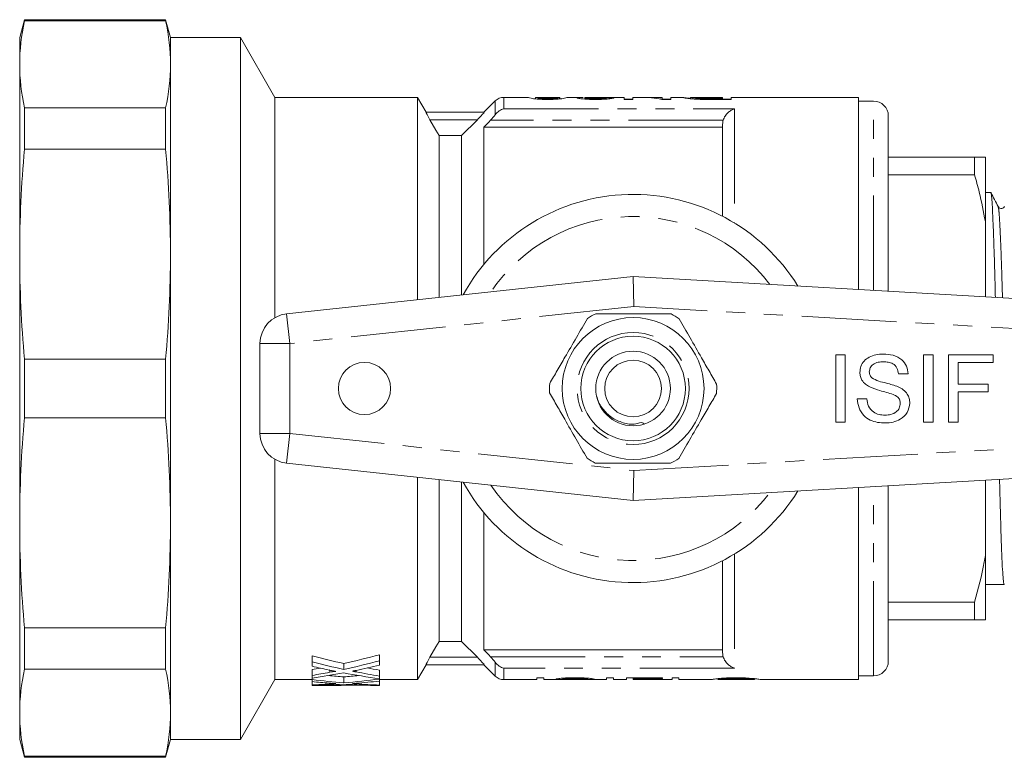
# Model space of a CAD drawing. Units: millimetres. Extents: x 152 to 254, y 86 to 260.
# Drawn here: x 152 to 218, y 86 to 135 of the extents above; entities that cross this region are included whole.
import ezdxf

# ---------------------------------------------------------------- set-up
doc = ezdxf.new("R2010")
doc.units = ezdxf.units.MM
doc.linetypes.add('PHANTOM', pattern=[12.7, 6.35, -1.27, 1.27, -1.27, 1.27, -1.27])

msp = doc.modelspace()

# ---------------------------------------------------------------- linework, layer by layer
at = {"color": 7, "linetype": 'Continuous', "lineweight": 15}
for p, q in [((152.781, 135.39), (152.459, 134.19)), ((162.238, 135.39), (152.781, 135.39)), ((152.781, 135.312), (152.781, 135.39)), ((162.238, 135.312), (152.781, 135.312)), ((162.559, 134.19), (162.238, 135.39)), ((162.238, 135.312), (162.238, 135.39)), ((152.459, 132.401), (152.459, 134.19)), ((167.25, 134.19), (162.559, 134.19)), ((162.559, 132.401), (162.559, 134.19)), ((169.559, 130.19), (167.25, 134.19)), ((167.25, 87.19), (167.25, 134.19)), ((152.459, 119.683), (152.459, 132.401)), ((162.559, 119.683), (162.559, 132.401)), ((179.116, 130.19), (169.559, 130.19)), ((169.559, 115.434), (169.559, 130.19)), ((179.69, 129.195), (179.116, 130.19)), ((179.116, 116.635), (179.116, 130.19)), ((186.511, 130.19), (184.891, 130.19)), ((186.511, 130.189), (186.508, 130.19)), ((187.027, 130.19), (187.03, 130.189)), ((187.027, 130.084), (187.027, 130.19)), ((188.638, 130.19), (187.03, 130.19)), ((187.841, 130.049), (187.841, 130.104)), ((188.401, 130.065), (188.401, 130.131)), ((188.638, 130.188), (188.643, 130.19)), ((188.643, 130.085), (188.643, 130.19)), ((188.759, 130.109), (188.643, 130.099)), ((190.209, 130.19), (189.16, 130.19)), ((189.162, 130.19), (189.16, 130.189)), ((190.316, 130.072), (190.316, 130.159)), ((192.97, 130.19), (190.93, 130.19)), ((191.023, 130.049), (191.023, 130.104)), ((191.758, 130.074), (191.758, 130.163)), ((192.97, 130.19), (192.97, 130.048)), ((193.547, 130.071), (192.97, 130.071)), ((192.97, 130.048), (193.547, 130.048)), ((194.114, 130.19), (193.547, 130.19)), ((193.547, 130.048), (193.547, 130.19)), ((195.508, 130.19), (194.83, 130.19)), ((195.476, 130.048), (196.085, 130.048)), ((195.508, 130.19), (195.508, 130.155)), ((195.508, 130.048), (195.508, 130.155)), ((196.085, 130.071), (195.508, 130.071)), ((196.842, 130.19), (196.085, 130.19)), ((196.085, 130.048), (196.085, 130.19)), ((196.842, 130.189), (196.835, 130.19)), ((197.412, 130.19), (197.417, 130.189)), ((197.412, 130.097), (197.412, 130.19)), ((199.547, 130.19), (197.417, 130.19)), ((198.088, 130.055), (198.088, 130.113)), ((199.547, 130.104), (198.743, 130.104)), ((198.753, 130.048), (200.124, 130.048)), ((199.547, 130.19), (199.547, 130.104)), ((199.547, 130.048), (199.547, 130.104)), ((200.124, 130.071), (199.547, 130.071)), ((208.659, 130.19), (200.124, 130.19)), ((200.124, 130.048), (200.124, 130.19)), ((208.659, 117.314), (208.659, 130.19)), ((152.781, 126.709), (152.781, 129.491)), ((162.238, 129.491), (152.781, 129.491)), ((162.238, 126.709), (162.238, 129.491)), ((184.325, 129.956), (183.559, 129.19)), ((209.659, 129.94), (208.659, 129.94)), ((183.586, 129.19), (179.678, 129.19)), ((182.059, 127.624), (183.122, 128.69)), ((210.659, 117.198), (210.659, 128.94)), ((183.559, 128.19), (199.559, 128.19)), ((183.559, 128.19), (183.559, 118.997)), ((199.559, 122.223), (199.559, 128.401)), ((180.559, 116.79), (180.559, 127.624)), ((182.059, 127.624), (180.559, 127.624)), ((182.059, 116.952), (182.059, 127.624)), ((162.238, 126.709), (152.781, 126.709)), ((210.659, 126.19), (216.438, 126.19)), ((216.438, 126.19), (216.438, 124.996)), ((217.159, 121.877), (217.159, 126.19)), ((216.438, 124.996), (210.659, 124.996)), ((217.519, 123.815), (217.159, 123.815)), ((217.159, 116.822), (217.159, 121.877)), ((152.459, 101.697), (152.459, 119.683)), ((162.559, 101.697), (162.559, 119.683)), ((170.345, 115.69), (193.559, 118.19)), ((193.609, 116.184), (193.559, 118.19)), ((193.559, 118.19), (236.675, 115.69)), ((168.559, 107.679), (168.559, 113.701)), ((207.136, 112.94), (207.771, 112.94)), ((207.136, 108.44), (207.136, 112.94)), ((207.771, 112.94), (207.771, 108.44)), ((213.021, 112.94), (213.656, 112.94)), ((213.021, 108.44), (213.021, 112.94)), ((213.656, 112.94), (213.656, 108.44)), ((214.694, 112.94), (217.694, 112.94)), ((214.694, 108.44), (214.694, 112.94)), ((217.694, 112.94), (217.694, 112.421)), ((152.781, 108.723), (152.781, 112.657)), ((162.238, 112.657), (152.781, 112.657)), ((162.238, 108.723), (162.238, 112.657)), ((215.329, 112.421), (215.329, 110.978)), ((217.694, 112.421), (215.329, 112.421)), ((211.982, 111.671), (211.348, 111.671)), ((215.329, 110.978), (217.348, 110.978)), ((217.348, 110.978), (217.348, 110.459)), ((215.329, 110.459), (215.329, 108.44)), ((217.348, 110.459), (215.329, 110.459)), ((208.579, 109.998), (209.213, 109.998)), ((162.238, 108.723), (152.781, 108.723)), ((207.771, 108.44), (207.136, 108.44)), ((213.656, 108.44), (213.021, 108.44)), ((215.329, 108.44), (214.694, 108.44)), ((169.559, 91.19), (169.559, 105.946)), ((193.559, 103.19), (170.345, 105.69)), ((236.675, 105.69), (193.559, 103.19)), ((193.559, 103.19), (193.609, 105.196)), ((179.116, 91.19), (179.116, 104.745)), ((180.559, 93.756), (180.559, 104.59)), ((182.059, 93.756), (182.059, 104.428)), ((217.159, 99.503), (217.159, 104.558)), ((208.659, 91.19), (208.659, 104.066)), ((210.659, 92.44), (210.659, 104.182)), ((183.559, 102.383), (183.559, 93.19)), ((152.459, 88.979), (152.459, 101.697)), ((162.559, 88.979), (162.559, 101.697)), ((199.559, 92.979), (199.559, 99.157)), ((217.159, 95.19), (217.159, 99.503)), ((217.159, 97.565), (218.426, 97.565)), ((210.659, 96.384), (216.438, 96.384)), ((216.438, 96.384), (216.438, 95.19)), ((216.438, 95.19), (210.659, 95.19)), ((162.238, 94.671), (152.781, 94.671)), ((152.781, 91.889), (152.781, 94.671)), ((162.238, 91.889), (162.238, 94.671)), ((180.559, 93.756), (182.059, 93.756)), ((183.122, 92.69), (182.059, 93.756)), ((183.559, 93.19), (199.559, 93.19)), ((172.059, 92.38), (172.059, 92.78)), ((172.059, 92.38), (172.059, 92.086)), ((176.559, 92.455), (176.559, 92.855)), ((176.559, 92.161), (176.559, 92.455)), ((162.238, 91.889), (152.781, 91.889)), ((172.059, 91.475), (172.059, 91.875)), ((174.176, 91.878), (174.176, 92.278)), ((176.559, 91.434), (176.559, 91.834)), ((179.116, 91.19), (179.69, 92.185)), ((183.586, 92.19), (179.678, 92.19)), ((183.559, 92.19), (184.325, 91.424)), ((167.25, 87.19), (169.559, 91.19)), ((169.559, 91.19), (172.059, 91.19)), ((172.059, 91.475), (172.059, 91.298)), ((172.059, 91.197), (172.059, 91.298)), ((172.059, 91.197), (172.059, 91.061)), ((172.059, 90.838), (172.059, 91.061)), ((174.176, 90.974), (174.176, 91.374)), ((176.559, 91.259), (176.559, 91.434)), ((176.559, 91.233), (176.559, 91.259)), ((176.559, 91.095), (176.559, 91.233)), ((176.559, 91.19), (179.116, 91.19)), ((176.559, 90.828), (176.559, 91.095)), ((184.891, 91.19), (187.11, 91.19)), ((187.571, 91.311), (187.11, 91.311)), ((187.11, 91.311), (187.11, 91.19)), ((187.571, 91.19), (187.571, 91.311)), ((187.571, 91.19), (188.936, 91.19)), ((188.841, 91.291), (188.841, 91.218)), ((188.888, 91.19), (188.936, 91.19)), ((189.653, 91.309), (189.653, 91.265)), ((190.506, 91.19), (191.783, 91.19)), ((190.514, 91.286), (190.514, 91.211)), ((190.514, 91.211), (190.975, 91.211)), ((192.245, 91.311), (191.783, 91.311)), ((191.783, 91.311), (191.783, 91.19)), ((192.245, 91.19), (192.245, 91.311)), ((192.245, 91.19), (193.11, 91.19)), ((195.533, 91.311), (193.11, 91.311)), ((193.11, 91.311), (193.11, 91.19)), ((193.571, 91.311), (193.571, 91.26)), ((193.571, 91.191), (193.571, 91.26)), ((193.571, 91.26), (195.533, 91.26)), ((195.245, 91.191), (193.571, 91.191)), ((195.245, 91.19), (195.245, 91.191)), ((195.245, 91.19), (196.168, 91.19)), ((195.533, 91.26), (195.533, 91.311)), ((196.629, 91.311), (196.168, 91.311)), ((196.168, 91.311), (196.168, 91.19)), ((196.629, 91.19), (196.629, 91.311)), ((196.629, 91.19), (198.776, 91.19)), ((199.225, 91.252), (199.225, 91.191)), ((199.242, 91.19), (201.696, 91.19)), ((201.706, 91.254), (201.706, 91.19)), ((202.161, 91.19), (208.659, 91.19)), ((208.659, 91.44), (209.659, 91.44)), ((172.059, 90.838), (172.059, 90.802)), ((172.059, 90.795), (172.059, 90.802)), ((172.059, 90.795), (172.059, 90.79)), ((172.059, 90.79), (172.796, 90.79)), ((174.653, 90.822), (174.653, 90.861)), ((175.549, 90.822), (174.653, 90.822)), ((176.559, 90.796), (176.559, 90.828)), ((152.459, 87.19), (152.459, 88.979)), ((162.559, 87.19), (162.559, 88.979)), ((152.459, 87.19), (152.781, 85.99)), ((162.238, 85.99), (162.559, 87.19)), ((162.559, 87.19), (167.25, 87.19)), ((162.238, 86.068), (152.781, 86.068)), ((152.781, 85.99), (152.781, 86.068)), ((152.781, 85.99), (162.238, 85.99)), ((162.238, 85.99), (162.238, 86.068))]:
    msp.add_line(p, q, dxfattribs=at)
at = {"color": 8, "linetype": 'PHANTOM', "lineweight": 0}
for p, q in [((184.891, 130.19), (184.891, 129.421)), ((198.743, 130.048), (198.743, 130.104)), ((184.325, 129.028), (184.325, 129.956)), ((184.891, 129.421), (200.359, 129.421)), ((200.359, 129.421), (200.359, 121.77)), ((209.659, 117.256), (209.659, 129.94)), ((183.122, 128.69), (179.946, 128.69)), ((199.596, 128.652), (183.997, 128.652)), ((193.609, 116.184), (170.559, 113.701)), ((236.559, 113.693), (193.609, 116.184)), ((170.345, 115.69), (170.559, 113.701)), ((168.559, 113.701), (170.559, 113.701)), ((170.559, 113.701), (170.559, 107.679)), ((168.559, 107.679), (170.559, 107.679)), ((170.345, 105.69), (170.559, 107.679)), ((170.559, 107.679), (193.609, 105.196)), ((193.609, 105.196), (236.559, 107.687)), ((209.659, 91.44), (209.659, 104.124)), ((200.359, 99.61), (200.359, 91.959)), ((183.122, 92.69), (179.946, 92.69)), ((183.997, 92.728), (199.596, 92.728)), ((173.228, 91.685), (173.228, 91.829)), ((175.005, 91.71), (175.005, 91.812)), ((184.325, 91.424), (184.325, 92.352)), ((184.891, 91.959), (184.891, 91.19)), ((200.359, 91.959), (184.891, 91.959)), ((173.228, 90.902), (173.228, 90.955)), ((175.005, 90.911), (175.005, 90.948))]:
    msp.add_line(p, q, dxfattribs=at)
at = {"color": 7, "linetype": 'Continuous', "lineweight": 15, "flags": 128}
for points in [[(180.559, 127.624), (180.351, 127.985), (179.946, 128.69)], [(179.946, 92.69), (180.351, 93.395), (180.559, 93.756)]]:
    msp.add_lwpolyline(points, dxfattribs=at)
at = {"color": 7, "linetype": 'Continuous', "lineweight": 15}
for centre, radius in [((193.559, 110.69), 4.75), ((193.559, 110.69), 3.5), ((193.559, 110.69), 2.5), ((175.559, 110.69), 1.75), ((193.559, 110.69), 1.9)]:
    msp.add_circle(centre, radius, dxfattribs=at)
at = {"color": 8, "linetype": 'PHANTOM', "lineweight": 0}
msp.add_circle((193.559, 110.69), 3.75, dxfattribs=at)
at = {"color": 7, "linetype": 'Continuous', "lineweight": 15}
for centre, radius, start, end in [((184.891, 129.39), 0.8, 90, 135), ((209.659, 128.94), 1, 0, 90), ((193.559, 110.69), 13, 31.8481, 151.14457), ((170.559, 113.701), 2, 96.14666, 180), ((193.559, 110.69), 5.6, 116.57002, 123.03902), ((193.559, 110.69), 5.6, 56.57002, 63.03902), ((193.559, 110.69), 5.6, 176.57002, 183.03902), ((193.559, 110.69), 5.6, 356.57002, 3.03902), ((170.559, 107.679), 2, 180, 263.85334), ((193.559, 110.69), 5.6, 236.57002, 243.03902), ((193.559, 110.69), 5.6, 296.57002, 303.03902), ((193.559, 110.69), 13, 208.85543, 328.1519), ((209.659, 92.44), 1, 270, 0), ((184.891, 91.99), 0.8, 225, 270)]:
    msp.add_arc(centre, radius, start, end, dxfattribs=at)
at = {"color": 8, "linetype": 'PHANTOM', "lineweight": 0}
for start, end in [(37.22939, 145.79843), (214.20157, 322.77061)]:
    msp.add_arc((193.559, 110.69), 11.518, start, end, dxfattribs=at)
at = {"color": 7, "linetype": 'Continuous', "lineweight": 15}
for centre, major_axis, ratio, start_param, end_param in [((182.592, 110.69), (175.5, 0), 0.111111, 1.515579, 1.518541), ((194.114, 110.69), (0, 19.5), 0.580733, 6.162615, 6.283185), ((194.83, 110.69), (0, 19.5), 0.580575, 6.223244, 6.314823), ((184.721, 110.69), (32.018, 0), 0.609029, 4.305817, 4.376766), ((184.721, 110.29), (32.018, 0), 0.609029, 4.305817, 4.376766), ((163.707, 110.69), (31.787, 0), 0.613464, 5.048012, 5.128645), ((163.707, 110.29), (31.787, 0), 0.613464, 5.048012, 5.128645), ((183.535, 110.29), (32.007, 0), 0.60925, 4.345699, 4.38327), ((163.695, 110.69), (31.829, 0), 0.612654, 4.978301, 4.995503), ((164.849, 110.29), (31.789, 0), 0.613426, 5.037456, 5.089648), ((184.712, 110.29), (31.987, 0), 0.609629, 4.404057, 4.45466), ((184.712, 110.69), (31.987, 0), 0.609629, 4.428296, 4.45466), ((163.695, 110.29), (31.829, 0), 0.612654, 4.978301, 5.016552), ((164.847, 110.29), (31.795, 0), 0.613305, 4.941205, 5.009631), ((178.564, 110.29), (32.018, 0), 0.609029, 4.507809, 4.574906), ((177.379, 110.29), (32.007, 0), 0.60925, 4.545394, 4.58111), ((178.564, 110.69), (32.018, 0), 0.609029, 4.542976, 4.574906), ((183.539, 110.29), (32.023, 0), 0.608941, 4.415147, 4.492677), ((169.82, 110.69), (31.787, 0), 0.613464, 4.849872, 4.88145), ((169.82, 110.29), (31.787, 0), 0.613464, 4.849872, 4.926042), ((170.962, 110.29), (31.789, 0), 0.613426, 4.839798, 4.889378), ((169.816, 110.29), (31.829, 0), 0.612654, 4.782929, 4.819782), ((170.962, 110.29), (31.795, 0), 0.613305, 4.746913, 4.813136), ((172.796, 110.29), (32.466, 0), 0.600626, 4.689705, 4.769619), ((177.38, 110.29), (32.023, 0), 0.608941, 4.611642, 4.686745), ((178.561, 110.29), (31.987, 0), 0.609629, 4.600996, 4.649771)]:
    msp.add_ellipse(centre, major_axis=major_axis, ratio=ratio, start_param=start_param, end_param=end_param, dxfattribs=at)
for points in [[(152.781, 135.312), (152.572, 134.341), (152.459, 133.371), (152.459, 132.401)], [(162.238, 135.312), (162.447, 134.341), (162.559, 133.371), (162.559, 132.401)], [(152.459, 132.401), (152.459, 131.431), (152.572, 130.461), (152.781, 129.491)], [(162.559, 132.401), (162.559, 131.431), (162.447, 130.461), (162.238, 129.491)], [(198.045, 130.056), (198.276, 130.05), (198.516, 130.049), (198.753, 130.048)], [(198.743, 130.104), (198.521, 130.105), (198.295, 130.105), (198.088, 130.113)], [(183.559, 128.19), (183.705, 128.344), (183.851, 128.498), (183.997, 128.652)], [(183.997, 128.652), (184.115, 128.777), (184.227, 128.904), (184.325, 129.028)], [(199.559, 128.401), (199.559, 128.487), (199.571, 128.57), (199.596, 128.652)], [(152.781, 126.709), (152.572, 124.367), (152.459, 122.025), (152.459, 119.683)], [(162.238, 126.709), (162.447, 124.367), (162.559, 122.025), (162.559, 119.683)], [(152.459, 119.683), (152.459, 117.341), (152.572, 114.999), (152.781, 112.657)], [(162.559, 119.683), (162.559, 117.341), (162.447, 114.999), (162.238, 112.657)], [(152.781, 108.723), (152.572, 106.381), (152.459, 104.039), (152.459, 101.697)], [(162.238, 108.723), (162.447, 106.381), (162.559, 104.039), (162.559, 101.697)], [(152.459, 101.697), (152.459, 99.355), (152.572, 97.013), (152.781, 94.671)], [(162.559, 101.697), (162.559, 99.355), (162.447, 97.013), (162.238, 94.671)], [(183.559, 93.19), (183.705, 93.036), (183.851, 92.882), (183.997, 92.728)], [(184.325, 92.352), (184.227, 92.476), (184.115, 92.603), (183.997, 92.728)], [(199.596, 92.728), (199.571, 92.81), (199.559, 92.893), (199.559, 92.979)], [(152.781, 91.889), (152.572, 90.919), (152.459, 89.949), (152.459, 88.979)], [(162.238, 91.889), (162.447, 90.919), (162.559, 89.949), (162.559, 88.979)], [(152.459, 88.979), (152.459, 88.009), (152.572, 87.039), (152.781, 86.068)], [(162.559, 88.979), (162.559, 88.009), (162.447, 87.039), (162.238, 86.068)]]:
    msp.add_open_spline(points, degree=3, dxfattribs=at)
for points, knots in [([(186.508, 130.19), (186.509, 130.189), (186.51, 130.188), (186.522, 130.182), (186.532, 130.178), (186.576, 130.163), (186.633, 130.148), (186.763, 130.121), (186.815, 130.111), (186.914, 130.096), (186.951, 130.091), (187.035, 130.082), (187.083, 130.078), (187.233, 130.066), (187.347, 130.059), (187.525, 130.053), (187.586, 130.051), (187.709, 130.049), (187.772, 130.049), (187.835, 130.048)], [0, 0, 0, 0, 0.125, 0.125, 0.25, 0.25, 0.5, 0.5, 0.625, 0.625, 0.6875, 0.6875, 0.75, 0.75, 0.875, 0.875, 0.9375, 0.9375, 1, 1, 1, 1]), ([(187.841, 130.104), (187.795, 130.104), (187.75, 130.105), (187.661, 130.106), (187.617, 130.108), (187.493, 130.113), (187.42, 130.118), (187.297, 130.129), (187.245, 130.135), (187.167, 130.146), (187.141, 130.152), (187.078, 130.167), (187.058, 130.175), (187.033, 130.186), (187.029, 130.189), (187.027, 130.19)], [0, 0, 0, 0, 0.0625, 0.0625, 0.125, 0.125, 0.25, 0.25, 0.375, 0.375, 0.5, 0.5, 0.75, 0.75, 1, 1, 1, 1]), ([(187.835, 130.048), (187.898, 130.049), (187.96, 130.049), (188.082, 130.051), (188.142, 130.052), (188.26, 130.056), (188.319, 130.059), (188.43, 130.066), (188.483, 130.069), (188.631, 130.082), (188.715, 130.091), (188.854, 130.111), (188.91, 130.121), (189.042, 130.148), (189.093, 130.163), (189.137, 130.178), (189.147, 130.182), (189.159, 130.188), (189.161, 130.189), (189.162, 130.19)], [0, 0, 0, 0, 0.0625, 0.0625, 0.125, 0.125, 0.1875, 0.1875, 0.25, 0.25, 0.375, 0.375, 0.5, 0.5, 0.75, 0.75, 0.875, 0.875, 1, 1, 1, 1]), ([(188.401, 130.131), (188.368, 130.127), (188.333, 130.124), (188.253, 130.117), (188.209, 130.114), (188.113, 130.109), (188.06, 130.107), (187.953, 130.105), (187.897, 130.104), (187.841, 130.104)], [0, 0, 0, 0, 0.25, 0.25, 0.5, 0.5, 0.75, 0.75, 1, 1, 1, 1]), ([(188.643, 130.19), (188.641, 130.189), (188.633, 130.183), (188.589, 130.168), (188.568, 130.162), (188.522, 130.151), (188.504, 130.147), (188.461, 130.139), (188.432, 130.135), (188.401, 130.131)], [0, 0, 0, 0, 0.5, 0.5, 0.75, 0.75, 0.875, 0.875, 1, 1, 1, 1]), ([(190.209, 130.189), (190.187, 130.19), (190.014, 130.191), (189.835, 130.184), (189.807, 130.165), (189.797, 130.159)], [0, 0, 0, 0, 0.0832952, 0.6719414, 1, 1, 1, 1]), ([(189.797, 130.159), (189.799, 130.154), (189.803, 130.149), (189.828, 130.138), (189.848, 130.132), (189.904, 130.12), (189.939, 130.113), (190.024, 130.1), (190.074, 130.094), (190.185, 130.082), (190.246, 130.076), (190.381, 130.066), (190.455, 130.061), (190.607, 130.055), (190.686, 130.052), (190.848, 130.049), (190.93, 130.049), (191.012, 130.048)], [0, 0, 0, 0, 0.125, 0.125, 0.25, 0.25, 0.375, 0.375, 0.5, 0.5, 0.625, 0.625, 0.75, 0.75, 0.875, 0.875, 1, 1, 1, 1]), ([(190.316, 130.159), (190.341, 130.166), (190.397, 130.183), (190.676, 130.191), (190.872, 130.189), (190.93, 130.188)], [0, 0, 0, 0, 0.351415, 0.806837, 1, 1, 1, 1]), ([(191.023, 130.104), (190.928, 130.105), (190.835, 130.106), (190.658, 130.112), (190.579, 130.117), (190.45, 130.129), (190.396, 130.135), (190.347, 130.144), (190.336, 130.147), (190.319, 130.153), (190.317, 130.156), (190.316, 130.159)], [0, 0, 0, 0, 0.25, 0.25, 0.5, 0.5, 0.75, 0.75, 0.875, 0.875, 1, 1, 1, 1]), ([(191.012, 130.048), (191.096, 130.049), (191.179, 130.049), (191.343, 130.052), (191.424, 130.054), (191.583, 130.061), (191.658, 130.065), (191.799, 130.075), (191.864, 130.081), (192.037, 130.1), (192.121, 130.114), (192.205, 130.133), (192.227, 130.139), (192.26, 130.15), (192.269, 130.156), (192.277, 130.16)], [0, 0, 0, 0, 0.125, 0.125, 0.25, 0.25, 0.375, 0.375, 0.5, 0.5, 0.75, 0.75, 0.875, 0.875, 1, 1, 1, 1]), ([(191.758, 130.163), (191.756, 130.158), (191.747, 130.152), (191.688, 130.138), (191.641, 130.131), (191.506, 130.119), (191.421, 130.113), (191.279, 130.108), (191.228, 130.106), (191.126, 130.105), (191.075, 130.104), (191.023, 130.104)], [0, 0, 0, 0, 0.25, 0.25, 0.5, 0.5, 0.75, 0.75, 0.875, 0.875, 1, 1, 1, 1]), ([(196.835, 130.19), (196.838, 130.189), (196.844, 130.185), (196.885, 130.175), (196.918, 130.168), (197.013, 130.149), (197.075, 130.139), (197.197, 130.121), (197.244, 130.115), (197.345, 130.103), (197.402, 130.097), (197.462, 130.091)], [0, 0, 0, 0, 0.25, 0.25, 0.5, 0.5, 0.75, 0.75, 0.875, 0.875, 1, 1, 1, 1]), ([(197.412, 130.116), (197.303, 130.128), (197.002, 130.16), (196.918, 130.176), (196.864, 130.186)], [0, 0, 0, 0, 0.363101, 1, 1, 1, 1]), ([(198.088, 130.113), (198.053, 130.114), (198.019, 130.116), (197.955, 130.119), (197.925, 130.121), (197.84, 130.128), (197.788, 130.132), (197.651, 130.146), (197.579, 130.155), (197.482, 130.17), (197.454, 130.177), (197.419, 130.186), (197.413, 130.189), (197.412, 130.19)], [0, 0, 0, 0, 0.0625, 0.0625, 0.125, 0.125, 0.25, 0.25, 0.5, 0.5, 0.75, 0.75, 1, 1, 1, 1]), ([(197.462, 130.091), (197.504, 130.088), (197.546, 130.084), (197.636, 130.076), (197.683, 130.073), (197.782, 130.067), (197.833, 130.064), (197.937, 130.06), (197.991, 130.058), (198.045, 130.056)], [0, 0, 0, 0, 0.25, 0.25, 0.5, 0.5, 0.75, 0.75, 1, 1, 1, 1]), ([(184.325, 129.028), (184.407, 129.132), (184.499, 129.215), (184.692, 129.346), (184.791, 129.393), (184.891, 129.421)], [0, 0, 0, 0, 0.5, 0.5, 1, 1, 1, 1]), ([(199.596, 128.652), (199.627, 128.757), (199.674, 128.854), (199.787, 129.026), (199.851, 129.101), (199.988, 129.229), (200.06, 129.282), (200.207, 129.367), (200.284, 129.4), (200.359, 129.421)], [0, 0, 0, 0, 0.25, 0.25, 0.5, 0.5, 0.75, 0.75, 1, 1, 1, 1]), ([(179.946, 128.69), (179.875, 128.813), (179.808, 128.934), (179.705, 129.127), (179.673, 129.19), (179.678, 129.19)], [0, 0, 0, 0, 0.5, 0.5, 1, 1, 1, 1]), ([(183.122, 128.69), (183.177, 128.746), (183.231, 128.801), (183.336, 128.909), (183.388, 128.963), (183.478, 129.06), (183.519, 129.105), (183.576, 129.17), (183.591, 129.19), (183.586, 129.19)], [0, 0, 0, 0, 0.25, 0.25, 0.5, 0.5, 0.75, 0.75, 1, 1, 1, 1]), ([(216.438, 126.19), (216.582, 126.19), (216.87, 126.19), (217.063, 126.19), (217.159, 126.19)], [0, 0, 0, 0, 0.4993318, 1, 1, 1, 1]), ([(217.159, 121.877), (217.035, 122.537), (216.837, 123.584), (216.546, 124.615), (216.438, 124.996)], [0, 0, 0, 0, 0.6301164, 1, 1, 1, 1]), ([(217.833, 116.783), (217.82, 117.318), (217.79, 118.465), (217.744, 119.996), (217.695, 121.365), (217.649, 122.443), (217.606, 123.227), (217.566, 123.675), (217.536, 123.865), (217.52, 123.811), (217.519, 123.809)], [0, 0, 0, 0, 0.128978, 0.276513, 0.424048, 0.56971, 0.711766, 0.851191, 0.994629, 1, 1, 1, 1]), ([(218.018, 122.871), (217.936, 123.026), (217.774, 123.338), (217.612, 123.649), (217.531, 123.804)], [0, 0, 0, 0, 0.499978, 1, 1, 1, 1]), ([(218.433, 122.869), (218.407, 122.833), (218.355, 122.763), (218.138, 122.73), (218.064, 122.816), (218.018, 122.87)], [0, 0, 0, 0, 0.282536, 0.548848, 1, 1, 1, 1]), ([(191.055, 115.699), (191.185, 115.698), (191.787, 115.696), (192.896, 115.692), (194.473, 115.687), (195.53, 115.683), (196.098, 115.681)], [0, 0, 0, 0, 0.07896, 0.365173, 0.658395, 1, 1, 1, 1]), ([(190.506, 115.384), (190.26, 114.961), (189.762, 114.105), (189.075, 112.926), (188.475, 111.893), (188.138, 111.316), (187.969, 111.025)], [0, 0, 0, 0, 0.2947, 0.596246, 0.797057, 1, 1, 1, 1]), ([(196.645, 115.364), (196.888, 114.939), (197.38, 114.079), (198.058, 112.895), (198.652, 111.859), (198.984, 111.279), (199.151, 110.987)], [0, 0, 0, 0, 0.2947, 0.596246, 0.797057, 1, 1, 1, 1]), ([(208.752, 111.765), (208.767, 111.904), (208.797, 112.181), (209.021, 112.546), (209.377, 112.815), (209.824, 112.97), (210.15, 112.989), (210.314, 112.998)], [0, 0, 0, 0, 0.186424, 0.372915, 0.559327, 0.779531, 1, 1, 1, 1]), ([(210.314, 112.998), (210.537, 112.984), (210.982, 112.956), (211.558, 112.673), (211.91, 112.195), (211.958, 111.846), (211.982, 111.671)], [0, 0, 0, 0, 0.280797, 0.560151, 0.779877, 1, 1, 1, 1]), ([(210.339, 112.478), (210.217, 112.474), (209.972, 112.465), (209.647, 112.339), (209.426, 112.096), (209.399, 111.903), (209.386, 111.807)], [0, 0, 0, 0, 0.28129, 0.56082, 0.78068, 1, 1, 1, 1]), ([(211.348, 111.671), (211.323, 111.806), (211.275, 112.074), (210.994, 112.358), (210.658, 112.466), (210.445, 112.474), (210.339, 112.478)], [0, 0, 0, 0, 0.28011, 0.558321, 0.778855, 1, 1, 1, 1]), ([(209.416, 110.793), (209.314, 110.85), (209.111, 110.965), (208.893, 111.213), (208.772, 111.491), (208.758, 111.674), (208.752, 111.765)], [0, 0, 0, 0, 0.280296, 0.559977, 0.77999, 1, 1, 1, 1]), ([(209.386, 111.807), (209.394, 111.723), (209.408, 111.573), (209.505, 111.459), (209.548, 111.409)], [0, 0, 0, 0, 0.5596169, 1, 1, 1, 1]), ([(209.548, 111.409), (209.702, 111.327), (210.013, 111.163), (210.63, 111.04), (211.057, 110.895), (211.317, 110.805)], [0, 0, 0, 0, 0.278733, 0.5593629, 1, 1, 1, 1]), ([(190.474, 106.016), (190.231, 106.441), (189.738, 107.301), (189.06, 108.485), (188.467, 109.521), (188.134, 110.101), (187.967, 110.393)], [0, 0, 0, 0, 0.2947, 0.596246, 0.797057, 1, 1, 1, 1]), ([(196.613, 105.996), (196.859, 106.419), (197.357, 107.275), (198.043, 108.454), (198.644, 109.487), (198.98, 110.064), (199.149, 110.355)], [0, 0, 0, 0, 0.2947, 0.596246, 0.797057, 1, 1, 1, 1]), ([(210.984, 110.294), (210.838, 110.343), (210.546, 110.439), (210.011, 110.564), (209.641, 110.706), (209.416, 110.793)], [0, 0, 0, 0, 0.280066, 0.560286, 1, 1, 1, 1]), ([(211.463, 109.687), (211.456, 109.764), (211.441, 109.919), (211.277, 110.156), (211.095, 110.242), (210.984, 110.294)], [0, 0, 0, 0, 0.280089, 0.55997, 1, 1, 1, 1]), ([(211.317, 110.805), (211.436, 110.745), (211.674, 110.624), (211.932, 110.348), (212.076, 110.032), (212.091, 109.822), (212.098, 109.717)], [0, 0, 0, 0, 0.2803713, 0.5599089, 0.7798589, 1, 1, 1, 1]), ([(191.153, 110.135), (191.155, 110.118), (191.186, 109.825), (191.511, 109.317), (192.088, 108.708), (192.888, 108.373), (193.569, 108.217), (194.149, 108.465), (194.261, 108.35), (194.293, 108.316)], [0, 0, 0, 0, 0.012196, 0.218106, 0.423669, 0.630408, 0.842255, 0.954447, 1, 1, 1, 1]), ([(210.464, 108.382), (210.289, 108.389), (209.941, 108.402), (209.433, 108.55), (208.974, 108.873), (208.649, 109.383), (208.602, 109.793), (208.579, 109.998)], [0, 0, 0, 0, 0.187215, 0.374124, 0.56061, 0.780144, 1, 1, 1, 1]), ([(209.213, 109.998), (209.239, 109.826), (209.29, 109.484), (209.623, 109.11), (210.032, 108.93), (210.301, 108.911), (210.436, 108.902)], [0, 0, 0, 0, 0.280632, 0.558674, 0.779197, 1, 1, 1, 1]), ([(210.436, 108.902), (210.571, 108.91), (210.84, 108.927), (211.188, 109.092), (211.417, 109.37), (211.448, 109.581), (211.463, 109.687)], [0, 0, 0, 0, 0.280917, 0.560813, 0.780502, 1, 1, 1, 1]), ([(212.098, 109.717), (212.062, 109.497), (211.99, 109.057), (211.512, 108.622), (210.983, 108.414), (210.637, 108.393), (210.464, 108.382)], [0, 0, 0, 0, 0.278858, 0.557911, 0.778799, 1, 1, 1, 1]), ([(191.02, 105.699), (191.151, 105.698), (191.753, 105.696), (192.862, 105.692), (194.439, 105.687), (195.496, 105.683), (196.064, 105.681)], [0, 0, 0, 0, 0.07896, 0.365173, 0.658395, 1, 1, 1, 1]), ([(218.426, 97.571), (218.411, 97.598), (218.38, 97.654), (218.332, 98.157), (218.284, 98.957), (218.239, 100.041), (218.197, 101.363), (218.156, 102.877), (218.127, 104.035), (218.112, 104.614)], [0, 0, 0, 0, 0.140869, 0.288355, 0.435211, 0.579599, 0.719862, 0.860125, 1, 1, 1, 1]), ([(216.438, 96.384), (216.678, 97.275), (216.956, 98.309), (217.135, 99.359), (217.159, 99.503)], [0, 0, 0, 0, 0.862393, 1, 1, 1, 1]), ([(217.159, 95.19), (217.063, 95.19), (216.87, 95.19), (216.582, 95.19), (216.438, 95.19)], [0, 0, 0, 0, 0.499264, 1, 1, 1, 1]), ([(179.678, 92.19), (179.673, 92.19), (179.705, 92.254), (179.807, 92.445), (179.876, 92.568), (179.946, 92.69)], [0, 0, 0, 0, 0.5, 0.5, 1, 1, 1, 1]), ([(183.586, 92.19), (183.591, 92.19), (183.576, 92.21), (183.519, 92.275), (183.479, 92.319), (183.342, 92.466), (183.233, 92.579), (183.122, 92.69)], [0, 0, 0, 0, 0.25, 0.25, 0.5, 0.5, 1, 1, 1, 1]), ([(199.596, 92.728), (199.627, 92.623), (199.674, 92.526), (199.787, 92.354), (199.851, 92.279), (199.988, 92.151), (200.06, 92.098), (200.207, 92.013), (200.284, 91.98), (200.359, 91.959)], [0, 0, 0, 0, 0.25, 0.25, 0.5, 0.5, 0.75, 0.75, 1, 1, 1, 1]), ([(173.19, 91.837), (173.266, 91.821), (173.342, 91.805), (173.418, 91.79), (173.456, 91.782), (173.494, 91.774), (173.532, 91.766), (173.57, 91.759), (173.608, 91.751), (173.647, 91.744)], [0, 0, 0, 0, 0.0002716031, 0.0002716031, 0.0002716031, 0.000407408, 0.000407408, 0.000407408, 0.0005432202, 0.0005432202, 0.0005432202, 0.0005432202]), ([(173.647, 91.744), (173.638, 91.745), (173.628, 91.746), (173.608, 91.746), (173.599, 91.745), (173.57, 91.742), (173.552, 91.74), (173.498, 91.733), (173.463, 91.728), (173.36, 91.71), (173.294, 91.698), (173.228, 91.685)], [0, 0, 0, 0, 0.0625, 0.0625, 0.125, 0.125, 0.25, 0.25, 0.5, 0.5, 1, 1, 1, 1]), ([(174.75, 91.76), (174.792, 91.768), (174.834, 91.777), (174.876, 91.785), (174.896, 91.79), (174.917, 91.794), (174.939, 91.798), (174.96, 91.803), (174.981, 91.807), (175.002, 91.811)], [0, 0, 0, 0, 0.0001499534, 0.0001499534, 0.0001499534, 0.0002249349, 0.0002249349, 0.0002249349, 0.0002999176, 0.0002999176, 0.0002999176, 0.0002999176]), ([(175.005, 91.71), (174.984, 91.714), (174.963, 91.718), (174.941, 91.722), (174.92, 91.726), (174.899, 91.73), (174.878, 91.734), (174.835, 91.743), (174.793, 91.751), (174.75, 91.76)], [0, 0, 0, 0, 0.0000756758, 0.0000756758, 0.0000756758, 0.0001513516, 0.0001513516, 0.0001513516, 0.0003027058, 0.0003027058, 0.0003027058, 0.0003027058]), ([(184.325, 92.352), (184.407, 92.248), (184.499, 92.165), (184.692, 92.034), (184.791, 91.987), (184.891, 91.959)], [0, 0, 0, 0, 0.5, 0.5, 1, 1, 1, 1]), ([(189.635, 91.318), (189.552, 91.317), (189.47, 91.317), (189.308, 91.314), (189.228, 91.312), (189.072, 91.306), (188.996, 91.302), (188.854, 91.293), (188.787, 91.288), (188.611, 91.271), (188.524, 91.258), (188.438, 91.241), (188.415, 91.235), (188.386, 91.224), (188.382, 91.22), (188.379, 91.215)], [0, 0, 0, 0, 0.125, 0.125, 0.25, 0.25, 0.375, 0.375, 0.5, 0.5, 0.75, 0.75, 0.875, 0.875, 1, 1, 1, 1]), ([(188.379, 91.215), (188.382, 91.211), (188.388, 91.206), (188.429, 91.2), (188.461, 91.197), (188.547, 91.193), (188.603, 91.192), (188.734, 91.19), (188.81, 91.19), (188.888, 91.19)], [0, 0, 0, 0, 0.25, 0.25, 0.5, 0.5, 0.75, 0.75, 1, 1, 1, 1]), ([(188.841, 91.218), (188.842, 91.22), (188.845, 91.223), (188.866, 91.229), (188.882, 91.232), (188.924, 91.238), (188.951, 91.241), (189.013, 91.247), (189.048, 91.25), (189.165, 91.257), (189.259, 91.26), (189.454, 91.264), (189.553, 91.265), (189.653, 91.265)], [0, 0, 0, 0, 0.125, 0.125, 0.25, 0.25, 0.375, 0.375, 0.5, 0.5, 0.75, 0.75, 1, 1, 1, 1]), ([(188.978, 91.2), (188.956, 91.201), (188.933, 91.202), (188.897, 91.205), (188.883, 91.206), (188.85, 91.21), (188.844, 91.214), (188.841, 91.218)], [0, 0, 0, 0, 0.25, 0.25, 0.5, 0.5, 1, 1, 1, 1]), ([(190.456, 91.19), (190.338, 91.19), (190.214, 91.191), (189.961, 91.191), (189.832, 91.192), (189.575, 91.193), (189.447, 91.194), (189.198, 91.196), (189.073, 91.197), (188.978, 91.2)], [0, 0, 0, 0, 0.25, 0.25, 0.5, 0.5, 0.75, 0.75, 1, 1, 1, 1]), ([(190.975, 91.211), (190.97, 91.215), (190.964, 91.22), (190.934, 91.23), (190.911, 91.236), (190.851, 91.248), (190.813, 91.254), (190.723, 91.267), (190.668, 91.274), (190.544, 91.286), (190.475, 91.291), (190.323, 91.301), (190.242, 91.305), (190.076, 91.312), (189.989, 91.314), (189.813, 91.317), (189.724, 91.317), (189.635, 91.318)], [0, 0, 0, 0, 0.125, 0.125, 0.25, 0.25, 0.375, 0.375, 0.5, 0.5, 0.625, 0.625, 0.75, 0.75, 0.875, 0.875, 1, 1, 1, 1]), ([(189.653, 91.265), (189.764, 91.265), (189.874, 91.264), (190.087, 91.259), (190.189, 91.254), (190.347, 91.242), (190.406, 91.235), (190.483, 91.222), (190.502, 91.216), (190.514, 91.211)], [0, 0, 0, 0, 0.25, 0.25, 0.5, 0.5, 0.75, 0.75, 1, 1, 1, 1]), ([(190.506, 91.19), (190.502, 91.19), (190.487, 91.19), (190.469, 91.19), (190.456, 91.19)], [0, 0, 0, 0, 0.28686, 1, 1, 1, 1]), ([(200.468, 91.318), (200.289, 91.316), (199.929, 91.312), (199.437, 91.278), (199.032, 91.233), (198.806, 91.196), (198.785, 91.193), (198.776, 91.192)], [0, 0, 0, 0, 0.170778, 0.343193, 0.542557, 0.799766, 1, 1, 1, 1]), ([(199.242, 91.193), (199.253, 91.194), (199.27, 91.197), (199.489, 91.226), (199.794, 91.247), (200.138, 91.263), (200.365, 91.264), (200.47, 91.265)], [0, 0, 0, 0, 0.324286, 0.517652, 0.712496, 0.866751, 1, 1, 1, 1]), ([(202.161, 91.191), (202.155, 91.192), (202.14, 91.193), (201.996, 91.217), (201.713, 91.256), (201.25, 91.298), (200.796, 91.316), (200.539, 91.317), (200.468, 91.318)], [0, 0, 0, 0, 0.156192, 0.345343, 0.548107, 0.752528, 0.932389, 1, 1, 1, 1]), ([(200.47, 91.265), (200.593, 91.264), (200.838, 91.262), (201.157, 91.246), (201.441, 91.224), (201.658, 91.197), (201.682, 91.193), (201.696, 91.191)], [0, 0, 0, 0, 0.155838, 0.312736, 0.464241, 0.697395, 1, 1, 1, 1]), ([(173.19, 90.958), (173.266, 90.952), (173.342, 90.946), (173.418, 90.94), (173.456, 90.937), (173.494, 90.934), (173.532, 90.931), (173.57, 90.928), (173.609, 90.926), (173.647, 90.923)], [0, 0, 0, 0, 0.000268174, 0.000268174, 0.000268174, 0.000402264, 0.000402264, 0.000402264, 0.0005363602, 0.0005363602, 0.0005363602, 0.0005363602]), ([(173.647, 90.923), (173.61, 90.925), (173.57, 90.923), (173.498, 90.919), (173.463, 90.917), (173.361, 90.911), (173.294, 90.907), (173.228, 90.902)], [0, 0, 0, 0, 0.25, 0.25, 0.5, 0.5, 1, 1, 1, 1]), ([(174.75, 90.929), (174.792, 90.932), (174.834, 90.935), (174.876, 90.938), (174.896, 90.94), (174.917, 90.942), (174.939, 90.943), (174.96, 90.945), (174.981, 90.946), (175.002, 90.948)], [0, 0, 0, 0, 0.0001480356, 0.0001480356, 0.0001480356, 0.0002220584, 0.0002220584, 0.0002220584, 0.0002960824, 0.0002960824, 0.0002960824, 0.0002960824]), ([(175.005, 90.911), (174.984, 90.912), (174.963, 90.914), (174.941, 90.915), (174.92, 90.917), (174.899, 90.918), (174.878, 90.92), (174.835, 90.923), (174.793, 90.926), (174.75, 90.929)], [0, 0, 0, 0, 0.0000747674, 0.0000747674, 0.0000747674, 0.0001495349, 0.0001495349, 0.0001495349, 0.0002990719, 0.0002990719, 0.0002990719, 0.0002990719])]:
    msp.add_open_spline(points, degree=3, knots=knots, dxfattribs=at)
at = {"color": 8, "linetype": 'PHANTOM', "lineweight": 0}
msp.add_open_spline([(218.307, 116.755), (218.297, 117.116), (218.272, 118.043), (218.229, 119.341), (218.181, 120.612), (218.134, 121.616), (218.091, 122.328), (218.054, 122.758), (218.029, 122.817), (218.017, 122.843)], degree=3, knots=[0, 0, 0, 0, 0.101716, 0.261374, 0.421032, 0.578664, 0.732393, 0.883275, 1, 1, 1, 1], dxfattribs=at)

doc.saveas('drawing.dxf')
